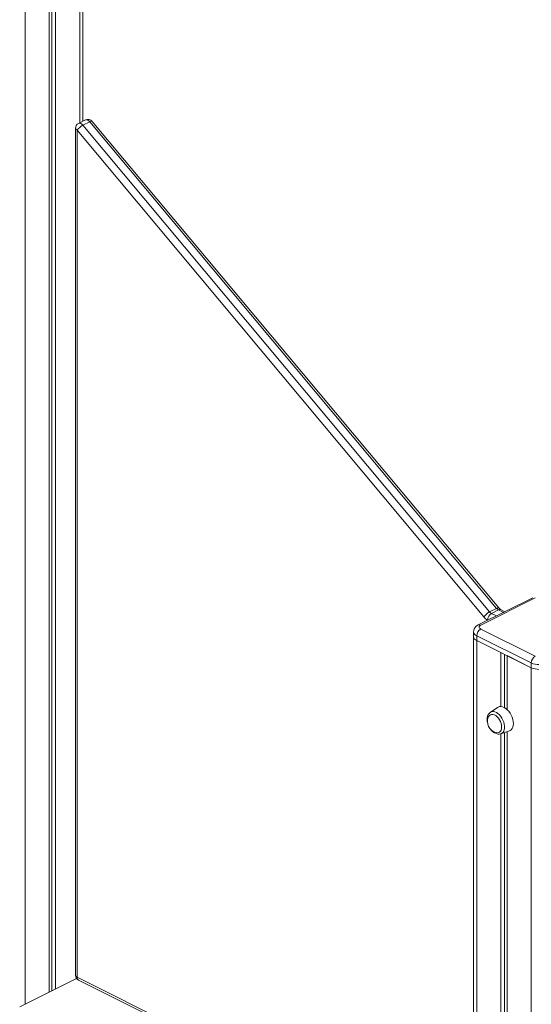
# Model space of a CAD drawing. Units: millimetres. Extents: x -6775 to 17576, y 1021 to 9340.
# Drawn here: x 15959 to 16423, y 3305 to 4200 of the extents above; entities that cross this region are included whole.
import ezdxf

# ---------------------------------------------------------------- set-up
doc = ezdxf.new("R2010")
doc.units = ezdxf.units.MM

msp = doc.modelspace()

# ---------------------------------------------------------------- linework, layer by layer
at = {"color": 8, "linetype": 'Continuous', "lineweight": 15}
for p, q in [((15963.61, 4732.39), (15963.61, 3305.4)), ((16013.11, 4713.65), (16013.11, 4106.63)), ((16398.09, 3661.48), (16393.63, 3663.71)), ((16383.86, 3654.36), (16383.73, 3654.43)), ((16387.26, 3660.53), (16391.73, 3658.29)), ((16010.76, 3329.77), (16370.93, 3149.68))]:
    msp.add_line(p, q, dxfattribs=at)
at = {"color": 7, "linetype": 'Continuous', "lineweight": 15}
for p, q in [((15985.54, 4726.34), (15985.54, 3316.36)), ((15987.92, 4725.5), (15987.92, 3317.55)), ((15991.19, 4724.29), (15991.19, 3319.19)), ((16016.04, 4108.09), (16016.04, 4712.26)), ((16009.3, 4101.63), (16009.3, 3331.53)), ((16018.43, 4109.28), (16012.06, 4106.1)), ((16022.41, 4107.7), (16016.05, 4104.52)), ((16016.05, 4104.52), (16385.51, 3661.97)), ((16391.88, 3665.15), (16022.41, 4107.7)), ((16393.96, 3665.47), (16024.5, 4108.02)), ((16010.76, 4099.86), (16010.76, 3329.77)), ((16380.23, 3657.31), (16010.76, 4099.86)), ((16424.66, 3674.76), (16375.16, 3650.01)), ((16426.9, 3674.62), (16377.4, 3649.87)), ((16385.51, 3661.97), (16391.88, 3665.15)), ((16393.63, 3663.71), (16387.26, 3660.53)), ((16399.35, 3662.11), (16395.86, 3663.85)), ((16377.4, 3646.33), (16426.9, 3621.59)), ((16370.93, 3643.77), (16370.93, 3639.44)), ((16370.93, 3639.44), (16370.93, 3033.22)), ((16423.36, 3615.49), (16373.86, 3640.24)), ((16373.86, 3640.24), (16373.86, 3635.91)), ((16395.78, 3624.95), (16373.86, 3635.91)), ((16373.86, 3635.91), (16373.86, 3029.69)), ((16373.86, 3635.91), (16423.36, 3611.16)), ((16395.78, 3624.95), (16395.78, 3575.86)), ((16399.06, 3623.31), (16399.06, 3574.8)), ((16423.36, 3611.16), (16401.44, 3622.12)), ((16401.44, 3622.12), (16401.44, 3573.03)), ((16423.36, 3615.49), (16423.36, 3611.16)), ((16423.36, 3611.16), (16423.36, 3004.94)), ((16392.73, 3575.07), (16386.04, 3570.53)), ((16395.78, 3551.05), (16403.43, 3553.68)), ((16395.78, 3551.05), (16395.78, 3018.73)), ((16399.06, 3552.18), (16399.06, 3020.37)), ((16401.44, 3553), (16401.44, 3015.9)), ((15958.63, 3302.91), (16010.19, 3328.68)), ((16012.06, 3327.06), (16370.93, 3147.62))]:
    msp.add_line(p, q, dxfattribs=at)
at = {"color": 8, "linetype": 'Continuous', "lineweight": 15, "flags": 128}
for points in [[(16016.05, 4104.52), (16015.2, 4105.37), (16014.28, 4105.97), (16013.37, 4106.27), (16012.52, 4106.26), (16012.06, 4106.1)], [(16022.41, 4107.7), (16021.56, 4108.55), (16020.65, 4109.15), (16019.73, 4109.45), (16018.89, 4109.44), (16018.43, 4109.28)], [(16022.41, 4107.7), (16023.07, 4107.99), (16023.63, 4108.16), (16024.08, 4108.2), (16024.4, 4108.1), (16024.5, 4108.02)], [(16393.96, 3665.47), (16393.86, 3665.56), (16393.54, 3665.65), (16393.1, 3665.61), (16392.53, 3665.44), (16391.88, 3665.15)], [(16386.04, 3570.53), (16386.58, 3570.84), (16387.73, 3571.2), (16389.01, 3571.23), (16390.36, 3570.93), (16391.74, 3570.31), (16393.11, 3569.4), (16394.43, 3568.22), (16395.65, 3566.8), (16396.73, 3565.2), (16397.64, 3563.47), (16398.35, 3561.66), (16398.84, 3559.83), (16399.09, 3558.03), (16399.09, 3556.34), (16398.84, 3554.79), (16398.35, 3553.45), (16397.64, 3552.35), (16396.73, 3551.52), (16395.78, 3551.05)]]:
    msp.add_lwpolyline(points, dxfattribs=at)
at = {"color": 7, "linetype": 'Continuous', "lineweight": 15, "flags": 128}
for points in [[(16375.16, 3650.01), (16374.24, 3649.48), (16373.08, 3648.58), (16372.17, 3647.53), (16371.49, 3646.37), (16371.08, 3645.1), (16370.93, 3643.78), (16370.94, 3643.75)], [(16377.4, 3649.87), (16376.78, 3649.49), (16376.32, 3649.06), (16376.03, 3648.59), (16375.93, 3648.1), (16376.03, 3647.62), (16376.32, 3647.15), (16376.78, 3646.71), (16377.4, 3646.33)], [(16407.1, 3560.4), (16406.97, 3562.27), (16406.59, 3564.21), (16405.96, 3566.16), (16405.11, 3568.07), (16404.07, 3569.88), (16402.85, 3571.52), (16401.51, 3572.96), (16400.09, 3574.14), (16398.61, 3575.04), (16397.14, 3575.61), (16395.71, 3575.86), (16394.37, 3575.76), (16393.16, 3575.33), (16392.73, 3575.07)], [(16385.98, 3570.48), (16385.9, 3570.44), (16384.95, 3569.56), (16384.2, 3568.47), (16383.65, 3567.18), (16383.32, 3565.71), (16383.22, 3564.09), (16383.37, 3562.36), (16383.65, 3561.08)], [(16396.45, 3557.24), (16396.32, 3558.86), (16395.93, 3560.55), (16395.31, 3562.23), (16394.48, 3563.83), (16393.47, 3565.3), (16392.32, 3566.56), (16391.08, 3567.57), (16389.81, 3568.29), (16388.54, 3568.69), (16387.34, 3568.74), (16386.26, 3568.46), (16385.33, 3567.84), (16384.6, 3566.92), (16384.28, 3566.27)], [(16386.02, 3555.81), (16386.15, 3555.61), (16387.29, 3554.2), (16388.56, 3552.97), (16389.94, 3551.97), (16391.41, 3551.24), (16392.91, 3550.83), (16394.23, 3550.75), (16395.6, 3550.99), (16395.88, 3551.12)], [(16391.31, 3552.2), (16392.32, 3552.04), (16393.47, 3552.16), (16394.48, 3552.61), (16395.31, 3553.38), (16395.93, 3554.44), (16396.32, 3555.75), (16396.45, 3557.24)], [(16403.43, 3553.68), (16404.07, 3553.95), (16405.11, 3554.71), (16405.96, 3555.77), (16406.59, 3557.1), (16406.97, 3558.66), (16407.1, 3560.4)]]:
    msp.add_lwpolyline(points, dxfattribs=at)
at = {"color": 7, "linetype": 'Continuous', "lineweight": 15}
for centre, radius, start, end in [((16014.3, 4101.63), 5, 116.56505, 180), ((16022.79, 4091.54), 14.62, 117.43446, 145.30427), ((16020.66, 4104.81), 5, 39.85696, 116.56505), ((16396.25, 3668.68), 5.62, 218.86351, 242.13112), ((16398.96, 3669.41), 6.36, 218.25571, 240.85718), ((16392.25, 3648.99), 14.62, 117.43289, 145.3049), ((16388.98, 3664.37), 11.25, 218.86043, 242.13418), ((16390.96, 3654.31), 7.24, 120.75852, 179.03151), ((16389.89, 3665.5), 5.62, 218.86351, 242.13112), ((16381.1, 3640.11), 7.24, 120.75814, 179.03189), ((16375.32, 3640.09), 4.43, 188.41653, 250.86235), ((16430.6, 3615.37), 7.24, 120.75814, 179.03189), ((16430.43, 3631.45), 17.45, 246.1019, 293.89801), ((16430.43, 3627.12), 17.45, 246.1019, 293.89801), ((16394.01, 3562.34), 10.49, 158.0117, 255.11841), ((16014.3, 3331.53), 5, 180, 243.43495)]:
    msp.add_arc(centre, radius, start, end, dxfattribs=at)
at = {"color": 8, "linetype": 'Continuous', "lineweight": 15}
for centre, radius, start, end in [((16011.49, 4101.95), 2.21, 188.41485, 250.86253), ((16394.88, 3661.61), 2.45, 66.37815, 120.88994), ((16376.14, 3647.77), 2.45, 59.11504, 113.68132), ((16375.32, 3644.43), 4.43, 188.62892, 250.83675), ((16011.49, 3331.86), 2.21, 188.41485, 250.86253), ((16013.61, 3329.47), 2.86, 174.02306, 237.30622)]:
    msp.add_arc(centre, radius, start, end, dxfattribs=at)

doc.saveas('drawing.dxf')
